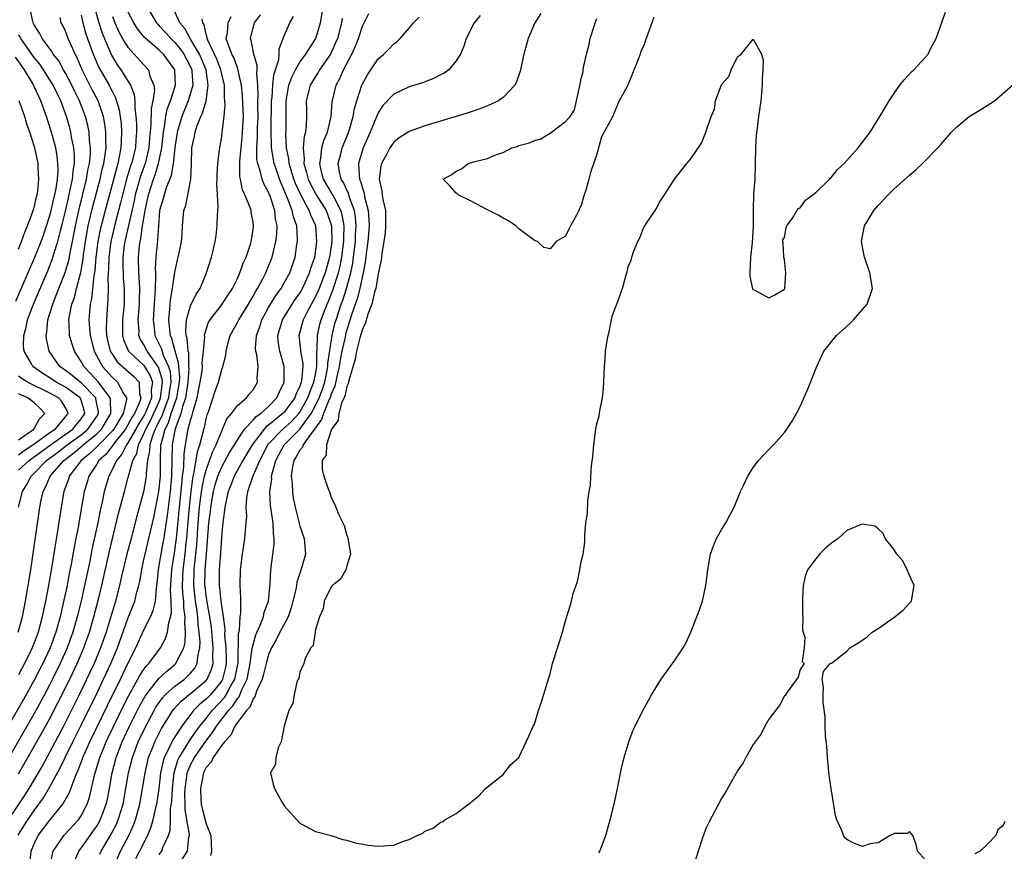
# Model space of a CAD drawing. Units: inches. Extents: x 2616000 to 2619000, y 1497000 to 1500000.
# Drawn here: x 2616497 to 2616623, y 1497495 to 1497601 of the extents above; entities that cross this region are included whole.
import ezdxf

# ---------------------------------------------------------------- set-up
doc = ezdxf.new("R2010")
doc.units = ezdxf.units.IN
doc.header["$MEASUREMENT"] = 0
doc.layers.add('LD26161497_2ft', color=148, linetype='Continuous')

msp = doc.modelspace()

# ---------------------------------------------------------------- linework, layer by layer
at = {"layer": 'LD26161497_2ft'}
for points, elevation in [([(2616506.73, 1497603), (2616507.27, 1497601), (2616507.69, 1497599.69), (2616508.88, 1497596.88), (2616509, 1497596.65), (2616509.63, 1497595.63), (2616510.08, 1497595), (2616511.33, 1497593), (2616511.81, 1497591.81), (2616511.89, 1497591), (2616511.87, 1497590.13), (2616512.02, 1497589), (2616512.08, 1497588.08), (2616512.07, 1497587), (2616511.99, 1497586.01), (2616511.94, 1497585), (2616511.44, 1497583), (2616511.32, 1497582.68), (2616510.82, 1497581), (2616510.29, 1497579), (2616510.05, 1497577.95), (2616509.36, 1497575.36), (2616508.81, 1497573), (2616508.54, 1497571), (2616508.5, 1497569.5), (2616508.4, 1497568.4), (2616508.45, 1497567), (2616508.44, 1497565.56), (2616508.38, 1497565), (2616508.23, 1497563), (2616508.22, 1497561.78), (2616508.26, 1497561), (2616508.39, 1497560.39), (2616508.74, 1497559), (2616509, 1497558.56), (2616509.63, 1497557.63), (2616511.74, 1497555.74), (2616512.41, 1497555), (2616512.48, 1497553.52), (2616512.65, 1497553), (2616512.52, 1497552.52), (2616511.84, 1497551), (2616511.51, 1497550.49), (2616511, 1497549.54), (2616510.66, 1497549), (2616509.4, 1497547.4), (2616509.1, 1497547), (2616509.06, 1497546.94), (2616508.2, 1497545.8), (2616507.28, 1497545), (2616507, 1497544.53), (2616505.99, 1497543), (2616505.77, 1497542.23), (2616505.4, 1497541), (2616504.74, 1497537.26), (2616504.65, 1497536.65), (2616504.34, 1497535), (2616504.11, 1497533.89), (2616503.74, 1497531.74), (2616503.48, 1497530.52), (2616503.2, 1497529), (2616502.72, 1497526.72), (2616502.32, 1497525), (2616501.76, 1497523), (2616501.03, 1497521), (2616500.1, 1497519), (2616499.73, 1497518.27), (2616499, 1497516.87), (2616497.61, 1497514.39), (2616492.18, 1497505)], 7894), ([(2616513.47, 1497603), (2616514.66, 1497601), (2616514.81, 1497600.81), (2616515, 1497600.63), (2616515.78, 1497599.78), (2616516.47, 1497599), (2616517, 1497598.5), (2616517.68, 1497597.68), (2616518.15, 1497597), (2616519, 1497595.37), (2616519.16, 1497595), (2616519.18, 1497594.82), (2616519.28, 1497593), (2616519, 1497592.01), (2616518.68, 1497591), (2616517.87, 1497589), (2616517.3, 1497587), (2616516.98, 1497584.98), (2616516.77, 1497583), (2616516.52, 1497581.48), (2616515.89, 1497579.89), (2616515.61, 1497579), (2616515.5, 1497578.5), (2616515.05, 1497577), (2616514.89, 1497575), (2616514.79, 1497573.21), (2616514.73, 1497572.73), (2616514.58, 1497571), (2616514.49, 1497569.51), (2616514.5, 1497569), (2616514.53, 1497568.53), (2616514.48, 1497567), (2616514.38, 1497565.62), (2616514.36, 1497565), (2616514.22, 1497563), (2616514.41, 1497561.59), (2616514.45, 1497561), (2616515.29, 1497559.29), (2616515.52, 1497558.48), (2616516.19, 1497557), (2616516.38, 1497556.38), (2616516.48, 1497555), (2616516.28, 1497553.72), (2616516.2, 1497553), (2616515.66, 1497551.66), (2616515.33, 1497550.67), (2616515, 1497550.06), (2616514.66, 1497549.34), (2616514.48, 1497549), (2616514.13, 1497548.13), (2616513.8, 1497547), (2616513.77, 1497546.23), (2616513.5, 1497545), (2616513.34, 1497543.34), (2616513.34, 1497543), (2616513.3, 1497542.7), (2616513, 1497540.97), (2616512.14, 1497537.86), (2616511.3, 1497534.7), (2616510.86, 1497533), (2616510.19, 1497530.19), (2616509.93, 1497529), (2616509.4, 1497527), (2616509, 1497525.7), (2616508.72, 1497524.72), (2616508.19, 1497523), (2616507.49, 1497521), (2616506.66, 1497519), (2616506.13, 1497517.87), (2616504.74, 1497515), (2616502.75, 1497511), (2616501, 1497507.71), (2616500.04, 1497505.96), (2616499, 1497504.16), (2616498.32, 1497503), (2616497.81, 1497502.19), (2616495.68, 1497499)], 7888), ([(2616497.01, 1497539), (2616497.48, 1497541), (2616498.07, 1497541.93), (2616498.6, 1497543), (2616499, 1497543.37), (2616500.58, 1497545), (2616501.97, 1497546.03), (2616503.22, 1497547), (2616505, 1497548.27), (2616505.88, 1497549), (2616507, 1497550.64), (2616507.22, 1497551), (2616507.21, 1497551.21), (2616506.9, 1497552.9), (2616506.87, 1497553), (2616505, 1497554.91), (2616504.88, 1497555), (2616503.86, 1497555.86), (2616503, 1497556.51), (2616502.28, 1497557), (2616501.75, 1497557.75), (2616500.92, 1497559), (2616500.56, 1497560.56), (2616500.52, 1497561), (2616500.6, 1497561.4), (2616500.73, 1497563), (2616501.37, 1497565), (2616501.59, 1497565.59), (2616502.16, 1497567), (2616502.95, 1497569.05), (2616503.41, 1497570.59), (2616503.58, 1497571.58), (2616503.9, 1497573), (2616504.09, 1497573.91), (2616504.28, 1497575), (2616504.7, 1497577), (2616505.69, 1497581), (2616505.87, 1497582.13), (2616506.07, 1497583), (2616506.2, 1497584.2), (2616506.21, 1497585), (2616506.08, 1497585.92), (2616506.02, 1497587), (2616505.85, 1497587.85), (2616505.55, 1497589), (2616504.81, 1497591), (2616504.2, 1497592.2), (2616503.83, 1497593), (2616503, 1497594.55), (2616502.73, 1497595), (2616502.13, 1497596.13), (2616501.43, 1497597), (2616501.28, 1497597.28), (2616500.03, 1497599), (2616499.69, 1497599.69), (2616499, 1497600.76), (2616498.88, 1497601), (2616498.83, 1497601.17), (2616498.44, 1497603)], 7900), ([(2616509.17, 1497493), (2616510.04, 1497495), (2616511.1, 1497497), (2616511.7, 1497498.3), (2616511.95, 1497499), (2616512.5, 1497501), (2616512.87, 1497503), (2616513.18, 1497505), (2616513.64, 1497507), (2616514.08, 1497508.08), (2616514.43, 1497509), (2616515.3, 1497510.7), (2616516.74, 1497513), (2616516.85, 1497513.15), (2616517.8, 1497514.2), (2616519, 1497515.16), (2616521, 1497516.85), (2616521.13, 1497517), (2616521.7, 1497518.3), (2616521.88, 1497519), (2616521.85, 1497519.85), (2616521.91, 1497521), (2616521.67, 1497523.67), (2616521.48, 1497525), (2616521.13, 1497526.87), (2616521, 1497527.75), (2616520.86, 1497528.86), (2616520.85, 1497529), (2616520.88, 1497531), (2616521.06, 1497533), (2616521.35, 1497537), (2616521.54, 1497538.46), (2616521.59, 1497539), (2616521.93, 1497541), (2616522.14, 1497541.86), (2616522.5, 1497543), (2616523, 1497544.17), (2616523.99, 1497546.01), (2616524.62, 1497547), (2616525, 1497547.65), (2616525.89, 1497549), (2616527, 1497550.15), (2616527.39, 1497550.61), (2616527.99, 1497551), (2616529, 1497551.91), (2616530.06, 1497553), (2616530.33, 1497553.67), (2616531, 1497555), (2616530.98, 1497557), (2616530.41, 1497559), (2616530.22, 1497560.22), (2616530.17, 1497561), (2616530.76, 1497563), (2616532.02, 1497565), (2616532.41, 1497565.59), (2616533, 1497566.42), (2616533.32, 1497567), (2616534.23, 1497569), (2616534.4, 1497569.6), (2616534.9, 1497571), (2616535, 1497571.59), (2616535.18, 1497573), (2616535.04, 1497575), (2616534.4, 1497576.4), (2616534.2, 1497577), (2616533.06, 1497579.06), (2616532.44, 1497580.44), (2616532.22, 1497581), (2616531.86, 1497582.14), (2616531.61, 1497583), (2616531.58, 1497583.58), (2616531.29, 1497585), (2616531.21, 1497586.79), (2616531.24, 1497587.24), (2616531.22, 1497589), (2616531.24, 1497591), (2616531.59, 1497593), (2616531.95, 1497594.05), (2616532.43, 1497595), (2616533, 1497595.98), (2616533.75, 1497597), (2616535.02, 1497598.98), (2616535.65, 1497601), (2616535.97, 1497603)], 7876), ([(2616509, 1497601.79), (2616509.31, 1497601), (2616509.83, 1497599.83), (2616510.31, 1497599), (2616510.54, 1497598.54), (2616511, 1497597.88), (2616513, 1497595.65), (2616513.61, 1497595), (2616513.81, 1497594.19), (2616514.31, 1497593), (2616514.38, 1497592.38), (2616514.18, 1497591), (2616513.97, 1497590.03), (2616513.94, 1497587.94), (2616513.76, 1497586.24), (2616513.68, 1497585), (2616513.19, 1497583), (2616512.61, 1497581.39), (2616511.93, 1497579), (2616511.78, 1497578.22), (2616511.05, 1497575.05), (2616510.6, 1497573), (2616510.53, 1497572.53), (2616510.34, 1497571), (2616510.32, 1497570.32), (2616510.37, 1497568.37), (2616510.5, 1497567), (2616510.51, 1497565), (2616510.31, 1497563), (2616510.3, 1497561), (2616510.44, 1497560.44), (2616511.06, 1497559), (2616513, 1497557.17), (2616513.13, 1497557), (2616513.84, 1497555.84), (2616514.12, 1497555), (2616513.97, 1497554.03), (2616513.99, 1497553), (2616513.32, 1497551.32), (2616513.12, 1497550.88), (2616513, 1497550.66), (2616512.36, 1497549.64), (2616512.01, 1497549), (2616511, 1497547.27), (2616510.79, 1497547), (2616510.21, 1497545.79), (2616509.52, 1497545), (2616509, 1497543.87), (2616508.53, 1497543), (2616507.96, 1497541), (2616507.7, 1497539.7), (2616507.43, 1497538.57), (2616507.12, 1497537), (2616506.39, 1497533.61), (2616506.1, 1497532.1), (2616505.44, 1497529), (2616505, 1497527), (2616504.5, 1497525), (2616503.93, 1497523), (2616503.21, 1497521), (2616502.32, 1497519), (2616501.34, 1497517), (2616501, 1497516.33), (2616499.85, 1497514.15), (2616499, 1497512.62), (2616494.62, 1497505)], 7892), ([(2616496.95, 1497497.05), (2616497.72, 1497498.28), (2616498.18, 1497499), (2616499, 1497500.19), (2616499.61, 1497501), (2616500.19, 1497501.81), (2616501, 1497503.21), (2616502.34, 1497505.66), (2616502.97, 1497507), (2616503.95, 1497509), (2616505, 1497511.11), (2616507, 1497515.19), (2616507.88, 1497517), (2616508.81, 1497519), (2616509.64, 1497521), (2616511, 1497524.77), (2616511.88, 1497527), (2616512.14, 1497528.14), (2616512.38, 1497529), (2616512.5, 1497529.5), (2616512.75, 1497531), (2616513, 1497532.1), (2616513.18, 1497533), (2616513.67, 1497535), (2616514.3, 1497537.7), (2616514.96, 1497541.04), (2616515.15, 1497543), (2616515.16, 1497545), (2616515.22, 1497547), (2616515.27, 1497547.27), (2616515.74, 1497549), (2616516.18, 1497549.82), (2616516.54, 1497551), (2616517.25, 1497553), (2616517.58, 1497555), (2616517.62, 1497555.62), (2616517.49, 1497557), (2616517.48, 1497557.48), (2616517.02, 1497559), (2616516.61, 1497560.61), (2616516.43, 1497561), (2616516.34, 1497561.66), (2616516.21, 1497563), (2616516.36, 1497564.36), (2616516.45, 1497565.55), (2616516.71, 1497567), (2616517, 1497569.11), (2616517.33, 1497570.67), (2616517.55, 1497571.55), (2616517.83, 1497573), (2616517.93, 1497573.93), (2616517.99, 1497575), (2616518.15, 1497577), (2616518.38, 1497577.62), (2616519.02, 1497581), (2616519.11, 1497582.89), (2616519.18, 1497585), (2616519.52, 1497586.48), (2616519.6, 1497587), (2616519.87, 1497587.87), (2616520.32, 1497589), (2616520.55, 1497589.45), (2616520.99, 1497591), (2616521.28, 1497593), (2616520.99, 1497595), (2616520.13, 1497597), (2616519, 1497598.92), (2616518.94, 1497599), (2616518.27, 1497600.27), (2616517.65, 1497601), (2616517, 1497602.39)], 7886), ([(2616496.96, 1497523), (2616497.5, 1497525), (2616497.9, 1497527), (2616498.24, 1497529), (2616498.55, 1497531), (2616499.72, 1497539), (2616499.9, 1497539.9), (2616500.13, 1497541), (2616500.44, 1497541.56), (2616501.04, 1497543), (2616502.78, 1497545), (2616504.05, 1497545.95), (2616505.14, 1497546.86), (2616505.28, 1497547), (2616507, 1497548.4), (2616507.59, 1497549), (2616508.8, 1497551), (2616508.78, 1497552.78), (2616508.74, 1497553), (2616507.81, 1497554.19), (2616507.22, 1497555), (2616506.16, 1497556.16), (2616505.33, 1497557), (2616505, 1497557.65), (2616504.15, 1497559), (2616503.86, 1497559.86), (2616503.53, 1497561), (2616503.48, 1497562.52), (2616503.43, 1497563), (2616503.5, 1497563.5), (2616503.83, 1497565), (2616504.15, 1497565.85), (2616504.42, 1497567), (2616504.95, 1497569.05), (2616505.25, 1497570.75), (2616505.32, 1497571.32), (2616505.57, 1497573), (2616505.77, 1497574.23), (2616505.92, 1497575), (2616506.5, 1497577.5), (2616507.43, 1497581), (2616507.71, 1497582.29), (2616507.89, 1497583), (2616508.09, 1497584.09), (2616508.19, 1497585), (2616508.15, 1497585.85), (2616508.17, 1497587), (2616508.04, 1497588.04), (2616507.85, 1497589), (2616507.25, 1497590.75), (2616507.17, 1497591), (2616506.43, 1497592.43), (2616505.13, 1497595), (2616504.5, 1497596.5), (2616504.22, 1497597), (2616503.58, 1497598.42), (2616503.34, 1497599), (2616503, 1497599.92), (2616502.65, 1497600.65), (2616502.47, 1497601), (2616502.3, 1497601.7)], 7898), ([(2616497, 1497504.91), (2616499.94, 1497510.06), (2616501, 1497511.99), (2616502.03, 1497513.97), (2616503.54, 1497517), (2616504.5, 1497519), (2616505.36, 1497521), (2616506.07, 1497523), (2616506.65, 1497525), (2616507.23, 1497527.23), (2616507.65, 1497529), (2616508.62, 1497533.38), (2616509.79, 1497538.21), (2616510.39, 1497540.39), (2616510.54, 1497541), (2616511, 1497542.67), (2616511.09, 1497543.09), (2616511.62, 1497545), (2616512.11, 1497545.89), (2616512.34, 1497547), (2616513, 1497548.3), (2616513.28, 1497549), (2616513.89, 1497550.11), (2616515, 1497552.54), (2616515.18, 1497553), (2616515.36, 1497554.64), (2616515.42, 1497555), (2616515.39, 1497555.39), (2616514.92, 1497556.92), (2616513.44, 1497559), (2616513, 1497559.89), (2616512.57, 1497560.57), (2616512.4, 1497561), (2616512.41, 1497561.59), (2616512.3, 1497563), (2616512.48, 1497565), (2616512.48, 1497565.52), (2616512.51, 1497567), (2616512.43, 1497568.43), (2616512.38, 1497569), (2616512.35, 1497571), (2616512.48, 1497572.48), (2616512.55, 1497573), (2616512.64, 1497573.36), (2616512.86, 1497575), (2616513.18, 1497577), (2616513.62, 1497579), (2616514.26, 1497581), (2616514.46, 1497581.54), (2616514.91, 1497583), (2616515.33, 1497585), (2616515.54, 1497587), (2616515.69, 1497587.69), (2616515.85, 1497589), (2616516.03, 1497589.97), (2616516.42, 1497591), (2616517.06, 1497593), (2616516.99, 1497595), (2616515.54, 1497597), (2616515, 1497597.51), (2616513.13, 1497599.13), (2616512.22, 1497600.22), (2616511.74, 1497601), (2616511, 1497602.43)], 7890), ([(2616505, 1497601.97), (2616505.21, 1497601), (2616505.61, 1497599.61), (2616506.54, 1497597), (2616507.27, 1497595.27), (2616508.58, 1497593), (2616508.73, 1497592.73), (2616509, 1497592.16), (2616509.41, 1497591.41), (2616509.87, 1497589.87), (2616510.11, 1497588.11), (2616510.18, 1497587), (2616510.11, 1497585.89), (2616510.09, 1497585), (2616509.89, 1497583.89), (2616509.68, 1497583), (2616508.07, 1497577), (2616507.56, 1497575), (2616507.46, 1497574.54), (2616507.16, 1497573), (2616506.89, 1497571), (2616506.74, 1497569.26), (2616506.61, 1497568.61), (2616506.34, 1497565.66), (2616506.18, 1497565), (2616506.07, 1497564.07), (2616505.99, 1497563), (2616506.06, 1497561.94), (2616506.14, 1497561), (2616506.66, 1497559), (2616507.72, 1497557), (2616509, 1497555.59), (2616509.67, 1497555), (2616510.43, 1497553.57), (2616510.81, 1497553), (2616510.81, 1497552.81), (2616510.38, 1497551), (2616509.18, 1497549), (2616509, 1497548.77), (2616507.25, 1497547), (2616507.14, 1497546.86), (2616507, 1497546.73), (2616506.13, 1497545.87), (2616505, 1497545), (2616503.49, 1497543), (2616503.38, 1497542.62), (2616502.78, 1497541), (2616502.43, 1497539), (2616501.97, 1497535.97), (2616501.21, 1497531.21), (2616500.79, 1497528.79), (2616500.45, 1497527), (2616500.18, 1497525.82), (2616500.03, 1497525), (2616499.49, 1497523), (2616499, 1497521.66), (2616498.74, 1497521), (2616497.77, 1497519), (2616497, 1497517.57)], 7896), ([(2616498.39, 1497493), (2616498.61, 1497495), (2616499, 1497495.95), (2616499.52, 1497497), (2616501, 1497498.98), (2616502.65, 1497501), (2616503.51, 1497502.49), (2616504.05, 1497504.05), (2616504.46, 1497505), (2616504.63, 1497505.37), (2616505.18, 1497506.82), (2616505.23, 1497507), (2616506.11, 1497509), (2616508.36, 1497513.64), (2616510.03, 1497517), (2616511, 1497519.01), (2616512, 1497521), (2616513, 1497523.24), (2616513.89, 1497525), (2616514.22, 1497525.78), (2616514.5, 1497527), (2616514.63, 1497528.63), (2616514.74, 1497529.26), (2616514.89, 1497531), (2616515, 1497531.53), (2616515.24, 1497533), (2616515.52, 1497534.48), (2616515.61, 1497535), (2616515.7, 1497535.7), (2616516.06, 1497537.94), (2616516.34, 1497540.34), (2616516.44, 1497541), (2616516.62, 1497543), (2616516.69, 1497547), (2616517.07, 1497549.07), (2616517.81, 1497551), (2616518.07, 1497552.07), (2616518.41, 1497553), (2616518.71, 1497555), (2616518.82, 1497556.82), (2616518.8, 1497557), (2616518.77, 1497558.77), (2616518.7, 1497559), (2616518.59, 1497560.59), (2616518.46, 1497561), (2616518.4, 1497561.6), (2616518.49, 1497563), (2616519, 1497564.76), (2616519.72, 1497566.28), (2616520.22, 1497567), (2616521.06, 1497569), (2616521.69, 1497571), (2616521.88, 1497571.88), (2616522.16, 1497573), (2616522.27, 1497573.73), (2616522.43, 1497575), (2616522.44, 1497576.44), (2616522.53, 1497577.47), (2616522.44, 1497579), (2616522.38, 1497580.38), (2616522.41, 1497581), (2616522.41, 1497581.59), (2616522.49, 1497583), (2616522.73, 1497584.73), (2616522.74, 1497585), (2616523, 1497586.45), (2616523.07, 1497587), (2616523.31, 1497589), (2616523.44, 1497590.56), (2616523.41, 1497591), (2616523.37, 1497591.37), (2616523.33, 1497593), (2616523, 1497594.41), (2616522.88, 1497595), (2616522.36, 1497596.36), (2616521.2, 1497598.8), (2616521.12, 1497599), (2616521.13, 1497599.13), (2616521, 1497599.55), (2616520.75, 1497600.75), (2616520.59, 1497601), (2616520.47, 1497601.53)], 7884), ([(2616500.99, 1497493), (2616501.41, 1497495), (2616502.36, 1497496.36), (2616502.79, 1497497), (2616504.65, 1497499), (2616505, 1497499.51), (2616505.76, 1497501), (2616506.08, 1497501.92), (2616506.34, 1497503), (2616506.72, 1497504.72), (2616507.38, 1497507), (2616508.2, 1497509), (2616508.45, 1497509.55), (2616510.42, 1497513.58), (2616511.09, 1497514.91), (2616512.27, 1497517), (2616512.52, 1497517.48), (2616513, 1497518.22), (2616513.32, 1497518.68), (2616513.65, 1497519), (2616515.16, 1497521), (2616515.81, 1497522.19), (2616516.06, 1497523), (2616516.22, 1497524.22), (2616516.46, 1497525), (2616516.55, 1497525.45), (2616516.53, 1497527), (2616516.45, 1497528.45), (2616516.59, 1497531), (2616517, 1497533.47), (2616517.2, 1497535), (2616517.59, 1497539), (2616517.9, 1497541.9), (2616517.99, 1497543), (2616518.13, 1497544.13), (2616518.17, 1497545.83), (2616518.34, 1497547), (2616518.7, 1497549), (2616519, 1497550.17), (2616519.2, 1497550.8), (2616519.32, 1497551.32), (2616519.83, 1497553), (2616520.04, 1497553.96), (2616520.24, 1497555), (2616520.47, 1497556.47), (2616520.52, 1497557), (2616520.51, 1497557.49), (2616520.68, 1497559), (2616520.82, 1497560.82), (2616520.8, 1497561), (2616520.82, 1497561.18), (2616521.32, 1497562.68), (2616521.51, 1497563), (2616523.07, 1497565), (2616523.82, 1497566.18), (2616524.37, 1497567), (2616525, 1497568.28), (2616525.33, 1497569), (2616525.74, 1497570.26), (2616526.1, 1497571), (2616526.67, 1497572.67), (2616526.76, 1497573), (2616527, 1497574.49), (2616527.06, 1497575), (2616527, 1497575.5), (2616526.77, 1497576.77), (2616526.75, 1497577), (2616526.64, 1497577.36), (2616525.96, 1497579), (2616525.64, 1497579.64), (2616525.41, 1497581), (2616525.33, 1497581.33), (2616525.3, 1497583.3), (2616525.47, 1497585), (2616525.62, 1497586.38), (2616525.67, 1497587), (2616525.77, 1497589), (2616525.75, 1497589.75), (2616525.66, 1497591.66), (2616525.51, 1497593), (2616525.07, 1497595.07), (2616525, 1497595.23), (2616524.54, 1497596.54), (2616524.3, 1497597), (2616523.84, 1497598.16), (2616523.58, 1497599), (2616523.73, 1497599.73), (2616523.8, 1497601), (2616524.19, 1497601.81)], 7882), ([(2616504.19, 1497493.81), (2616504.71, 1497495), (2616505, 1497495.37), (2616506.14, 1497497), (2616506.51, 1497497.49), (2616507, 1497498.2), (2616507.3, 1497498.7), (2616507.46, 1497499), (2616507.72, 1497499.72), (2616508.22, 1497501), (2616508.36, 1497501.64), (2616508.63, 1497503), (2616508.96, 1497505), (2616509.48, 1497507), (2616510.25, 1497509), (2616511.2, 1497511), (2616512.47, 1497513.53), (2616513.18, 1497514.82), (2616513.31, 1497515), (2616514.49, 1497516.49), (2616514.93, 1497517.07), (2616515.95, 1497518.05), (2616517, 1497518.88), (2616517.12, 1497519), (2616517.21, 1497519.21), (2616518.14, 1497521), (2616518.31, 1497521.69), (2616518.36, 1497523), (2616518.26, 1497524.26), (2616518.32, 1497525), (2616518.14, 1497526.14), (2616518.13, 1497527), (2616518.02, 1497528.02), (2616517.98, 1497529), (2616518.06, 1497531), (2616518.31, 1497533), (2616518.45, 1497534.45), (2616518.52, 1497535), (2616518.64, 1497536.64), (2616518.86, 1497539), (2616519.08, 1497541), (2616519.29, 1497542.71), (2616519.35, 1497543), (2616519.48, 1497543.48), (2616519.89, 1497546.11), (2616520.2, 1497547), (2616520.61, 1497548.61), (2616520.7, 1497549), (2616520.77, 1497549.23), (2616521, 1497550.31), (2616521.15, 1497550.85), (2616521.33, 1497551.33), (2616522.16, 1497553.84), (2616522.57, 1497555), (2616523, 1497556.63), (2616523.15, 1497557), (2616523.52, 1497558.48), (2616523.57, 1497559), (2616523.75, 1497559.75), (2616524.08, 1497561), (2616525, 1497562.63), (2616525.17, 1497563), (2616526.41, 1497565), (2616527, 1497566.02), (2616527.34, 1497566.66), (2616527.57, 1497567), (2616528.24, 1497568.24), (2616528.63, 1497569), (2616529, 1497569.87), (2616529.45, 1497571), (2616529.56, 1497571.56), (2616529.92, 1497573), (2616530.03, 1497573.97), (2616530.07, 1497575), (2616529.89, 1497575.89), (2616529.78, 1497577), (2616529.2, 1497578.8), (2616529, 1497579.31), (2616528.39, 1497580.39), (2616528.17, 1497581), (2616527.93, 1497582.07), (2616527.6, 1497583), (2616527.5, 1497583.5), (2616527.48, 1497585), (2616527.58, 1497586.42), (2616527.57, 1497587), (2616527.58, 1497587.58), (2616527.64, 1497589), (2616527.62, 1497590.38), (2616527.63, 1497591), (2616527.67, 1497591.67), (2616527.6, 1497593), (2616527.47, 1497594.53), (2616527.52, 1497595), (2616527.54, 1497595.54), (2616527.12, 1497597), (2616526.75, 1497598.75), (2616526.66, 1497599), (2616527, 1497600.35), (2616527.19, 1497601), (2616527.96, 1497602.04)], 7880), ([(2616507.38, 1497494.62), (2616507.55, 1497495), (2616508.85, 1497497.15), (2616509.53, 1497498.47), (2616509.76, 1497499), (2616510.08, 1497500.08), (2616510.38, 1497501), (2616510.74, 1497503), (2616511.06, 1497505), (2616511.56, 1497507), (2616512.32, 1497509), (2616513.18, 1497510.82), (2616514.34, 1497513), (2616514.58, 1497513.42), (2616515.4, 1497514.6), (2616515.77, 1497515), (2616517, 1497516.11), (2616518.21, 1497517), (2616519, 1497517.76), (2616519.57, 1497518.43), (2616519.85, 1497519), (2616519.92, 1497519.92), (2616520.19, 1497521), (2616520.22, 1497521.78), (2616520.12, 1497523), (2616519.98, 1497523.98), (2616519.92, 1497525), (2616519.75, 1497526.25), (2616519.62, 1497527), (2616519.41, 1497529), (2616519.47, 1497531), (2616519.51, 1497531.51), (2616519.68, 1497533), (2616519.8, 1497534.2), (2616519.97, 1497537), (2616520.15, 1497539), (2616520.34, 1497540.34), (2616520.48, 1497541.52), (2616520.79, 1497543), (2616521, 1497543.77), (2616521.45, 1497545), (2616521.85, 1497546.15), (2616522.29, 1497547), (2616523, 1497548.79), (2616523.11, 1497549), (2616523.66, 1497550.34), (2616524.24, 1497551), (2616525, 1497552.03), (2616526.15, 1497553), (2616526.52, 1497553.48), (2616527, 1497554.04), (2616527.35, 1497554.65), (2616527.57, 1497555), (2616527.55, 1497555.55), (2616527.66, 1497557), (2616527.47, 1497558.53), (2616527.35, 1497559), (2616527.32, 1497559.32), (2616527.43, 1497561), (2616527.85, 1497562.15), (2616528.11, 1497563), (2616529, 1497564.58), (2616529.91, 1497566.09), (2616530.59, 1497567), (2616531, 1497567.71), (2616531.69, 1497569), (2616532.37, 1497571), (2616532.61, 1497572.61), (2616532.68, 1497573), (2616532.7, 1497573.3), (2616532.59, 1497575), (2616532.16, 1497576.16), (2616532.02, 1497577), (2616531.43, 1497578.57), (2616531.16, 1497579.16), (2616531, 1497579.58), (2616530.55, 1497580.55), (2616530.39, 1497581), (2616530.08, 1497581.92), (2616529.69, 1497583), (2616529.35, 1497585), (2616529.3, 1497587.3), (2616529.38, 1497591), (2616529.44, 1497591.44), (2616529.54, 1497593), (2616529.67, 1497594.33), (2616530.31, 1497596.31), (2616530.34, 1497597), (2616530.33, 1497597.67), (2616531, 1497599.35), (2616531.72, 1497601), (2616532.18, 1497601.82)], 7878), ([(2616538.4, 1497601.6), (2616538.32, 1497601), (2616537.79, 1497599), (2616537.57, 1497598.43), (2616536.9, 1497597), (2616535.52, 1497595), (2616535.34, 1497594.66), (2616535, 1497594.15), (2616534.29, 1497593), (2616533.81, 1497591), (2616533.84, 1497589.84), (2616533.84, 1497589), (2616533.81, 1497587.81), (2616533.7, 1497587), (2616533.54, 1497586.46), (2616533.42, 1497585), (2616533.53, 1497583.53), (2616533.49, 1497583), (2616533.84, 1497581.84), (2616534.04, 1497581), (2616534.34, 1497580.34), (2616535.07, 1497579), (2616536.34, 1497577), (2616536.53, 1497576.53), (2616537.03, 1497575), (2616537.08, 1497573), (2616537, 1497572.41), (2616536.78, 1497571), (2616536.21, 1497569), (2616535.45, 1497567), (2616535.32, 1497566.68), (2616535, 1497565.98), (2616533.83, 1497563.83), (2616533.41, 1497563), (2616532.85, 1497561), (2616533, 1497559.88), (2616533.09, 1497559.09), (2616533.09, 1497559), (2616533.37, 1497557.37), (2616533.37, 1497557), (2616533.22, 1497555.22), (2616533.17, 1497555), (2616533, 1497554.51), (2616532.5, 1497553.5), (2616532.34, 1497553), (2616531, 1497551.19), (2616530.81, 1497551), (2616529, 1497549.52), (2616528.69, 1497549.31), (2616528.42, 1497549), (2616526.88, 1497547), (2616525.7, 1497545), (2616524.57, 1497543), (2616524.15, 1497541.85), (2616523.81, 1497541), (2616523.46, 1497539.46), (2616523.39, 1497539), (2616523.37, 1497538.63), (2616523.12, 1497537), (2616523, 1497535.75), (2616522.84, 1497533.16), (2616522.68, 1497531), (2616522.66, 1497529), (2616522.7, 1497528.7), (2616522.88, 1497527), (2616523, 1497526.12), (2616523.18, 1497525), (2616523.39, 1497523.39), (2616523.37, 1497522.63), (2616523.52, 1497521), (2616523.57, 1497519.57), (2616523.56, 1497519), (2616523.47, 1497518.53), (2616523.11, 1497517), (2616523, 1497516.8), (2616521.55, 1497515), (2616521, 1497514.43), (2616520.2, 1497513.8), (2616519.4, 1497513), (2616519, 1497512.49), (2616517.89, 1497511), (2616516.74, 1497509.26), (2616516.6, 1497509), (2616516.29, 1497508.29), (2616515.63, 1497507), (2616515.48, 1497506.52), (2616515.18, 1497505), (2616514.96, 1497503), (2616514.64, 1497501), (2616514.52, 1497500.52), (2616514.19, 1497499), (2616513.94, 1497498.06), (2616513.49, 1497497), (2616512.49, 1497495), (2616511.97, 1497494.03)], 7874), ([(2616515, 1497494.58), (2616515.31, 1497495), (2616515.47, 1497495.47), (2616516.17, 1497497), (2616516.38, 1497497.62), (2616516.45, 1497499), (2616516.46, 1497500.46), (2616516.61, 1497501.39), (2616516.68, 1497503), (2616516.92, 1497505), (2616517.37, 1497506.63), (2616517.54, 1497507), (2616518.48, 1497508.48), (2616518.79, 1497509), (2616519.69, 1497510.31), (2616520.2, 1497511), (2616521, 1497511.99), (2616521.79, 1497513), (2616523.35, 1497514.65), (2616523.58, 1497515), (2616524.22, 1497516.22), (2616524.67, 1497517), (2616525.08, 1497519.08), (2616525.15, 1497522.85), (2616525.25, 1497523.26), (2616525.36, 1497525), (2616525.44, 1497525.44), (2616525.43, 1497527), (2616525.45, 1497527.45), (2616525.37, 1497529), (2616525.41, 1497531), (2616525.64, 1497533), (2616525.97, 1497535), (2616526.04, 1497536.04), (2616526.14, 1497537), (2616526.2, 1497537.8), (2616526.14, 1497539), (2616526.21, 1497540.21), (2616526.34, 1497541), (2616527.01, 1497543.01), (2616527.85, 1497545), (2616528.88, 1497547), (2616529, 1497547.14), (2616530.8, 1497549), (2616531.96, 1497550.04), (2616532.86, 1497551), (2616533, 1497551.19), (2616534.01, 1497553), (2616534.25, 1497553.75), (2616534.8, 1497555), (2616535, 1497556.01), (2616535.17, 1497557), (2616535.15, 1497558.85), (2616535.21, 1497559.21), (2616535.23, 1497561), (2616535.55, 1497562.45), (2616535.7, 1497563), (2616536.13, 1497564.13), (2616536.48, 1497565), (2616536.64, 1497565.36), (2616537.21, 1497566.79), (2616537.92, 1497569), (2616538.14, 1497569.86), (2616538.36, 1497571), (2616538.62, 1497573), (2616538.61, 1497573.39), (2616538.65, 1497575), (2616538.42, 1497576.42), (2616538.24, 1497577), (2616537.37, 1497578.63), (2616537.13, 1497579.13), (2616536.03, 1497581), (2616535.67, 1497582.33), (2616535.53, 1497583), (2616535.66, 1497583.66), (2616535.81, 1497585), (2616536.07, 1497585.93), (2616536.52, 1497587), (2616536.99, 1497588.99), (2616537.13, 1497590.87), (2616537.62, 1497593), (2616538.11, 1497593.89), (2616538.58, 1497595), (2616539.64, 1497597), (2616540.07, 1497597.93), (2616540.49, 1497599), (2616541, 1497600.56), (2616541.82, 1497602.18)], 7872), ([(2616517.9, 1497493.9), (2616518.6, 1497495), (2616518.8, 1497496.8), (2616518.86, 1497497), (2616518.86, 1497497.14), (2616518.55, 1497499), (2616518.31, 1497500.31), (2616518.31, 1497501), (2616518.27, 1497502.27), (2616518.3, 1497503), (2616518.53, 1497504.53), (2616518.59, 1497505), (2616518.68, 1497505.32), (2616519, 1497506.05), (2616519.49, 1497507), (2616520.95, 1497509.05), (2616521.83, 1497510.17), (2616522.33, 1497511), (2616523.87, 1497513), (2616524.41, 1497513.59), (2616525, 1497514.51), (2616525.24, 1497514.76), (2616525.54, 1497515.54), (2616526.24, 1497517), (2616526.64, 1497519), (2616526.91, 1497520.91), (2616526.92, 1497521.08), (2616527.34, 1497522.66), (2616527.93, 1497523.93), (2616528.33, 1497525), (2616528.44, 1497525.56), (2616528.98, 1497527), (2616529.21, 1497529.21), (2616529.26, 1497531), (2616529.71, 1497534.29), (2616529.72, 1497535), (2616529.61, 1497535.61), (2616529.56, 1497537), (2616529.33, 1497538.67), (2616529.24, 1497539.24), (2616529.16, 1497541), (2616529.39, 1497542.61), (2616529.38, 1497543), (2616529.47, 1497543.47), (2616529.9, 1497545), (2616530.28, 1497545.72), (2616530.99, 1497547), (2616533, 1497549), (2616534.44, 1497551), (2616535, 1497552.03), (2616535.47, 1497553), (2616535.88, 1497554.12), (2616536.17, 1497555), (2616536.5, 1497556.5), (2616536.58, 1497557), (2616536.58, 1497557.42), (2616537.12, 1497561), (2616537.48, 1497562.52), (2616537.62, 1497563), (2616538.29, 1497565), (2616538.48, 1497565.52), (2616538.98, 1497567), (2616539.52, 1497569), (2616539.77, 1497570.23), (2616539.87, 1497571), (2616540.1, 1497573), (2616540.13, 1497573.87), (2616540.2, 1497575), (2616540.13, 1497576.13), (2616539.98, 1497577), (2616539.36, 1497578.64), (2616539.2, 1497579.2), (2616539, 1497579.6), (2616538.56, 1497580.56), (2616538.28, 1497581), (2616538.07, 1497581.93), (2616537.9, 1497583), (2616538.23, 1497584.23), (2616538.41, 1497585), (2616539.17, 1497586.83), (2616539.34, 1497587.34), (2616539.82, 1497589), (2616539.98, 1497590.02), (2616540.27, 1497591), (2616540.91, 1497593), (2616541, 1497593.19), (2616541.65, 1497594.35), (2616543, 1497596.38), (2616543.72, 1497597), (2616544.37, 1497597.63), (2616545, 1497598.29), (2616545.42, 1497598.58), (2616545.83, 1497599), (2616547, 1497600.3), (2616547.54, 1497601), (2616548.26, 1497601.74)], 7870), ([(2616556.08, 1497601.92), (2616555.31, 1497601), (2616554.28, 1497599), (2616553.97, 1497598.03), (2616553.55, 1497597), (2616553, 1497596.12), (2616552.06, 1497595), (2616551.44, 1497594.56), (2616551, 1497594.36), (2616550.11, 1497593.89), (2616548.67, 1497593.33), (2616547, 1497592.79), (2616545, 1497591.87), (2616543.6, 1497590.4), (2616543, 1497589.49), (2616541.99, 1497587), (2616541.11, 1497585), (2616540.51, 1497583), (2616540.56, 1497581.44), (2616540.63, 1497581), (2616540.75, 1497580.75), (2616541, 1497579.82), (2616541.21, 1497579.21), (2616541.28, 1497578.72), (2616541.73, 1497577), (2616541.83, 1497575.83), (2616541.84, 1497575), (2616541.69, 1497573), (2616541.49, 1497571.49), (2616541.4, 1497570.6), (2616541.11, 1497569), (2616540.68, 1497567), (2616540.33, 1497565.67), (2616539.61, 1497563.61), (2616538.84, 1497561.16), (2616538.77, 1497560.77), (2616538.37, 1497559), (2616538.14, 1497557.86), (2616538.03, 1497557), (2616537.72, 1497555.72), (2616537.48, 1497554.52), (2616537, 1497553.46), (2616536.85, 1497553), (2616536.7, 1497552.7), (2616536.02, 1497551), (2616535.78, 1497550.22), (2616535, 1497549.18), (2616534.88, 1497549), (2616534.44, 1497548.44), (2616533.42, 1497547), (2616533.32, 1497546.68), (2616533, 1497546.31), (2616532.53, 1497545.47), (2616532.2, 1497545), (2616532, 1497544), (2616531.88, 1497543), (2616532, 1497542), (2616532.03, 1497541), (2616532.15, 1497540.15), (2616532.38, 1497539), (2616532.86, 1497537.14), (2616532.91, 1497536.91), (2616533, 1497536.59), (2616533.55, 1497535), (2616533.7, 1497533), (2616533.2, 1497531.2), (2616532.6, 1497529.4), (2616532.55, 1497529), (2616532.46, 1497528.46), (2616532.11, 1497527), (2616531.87, 1497526.13), (2616531.48, 1497525), (2616530.45, 1497523), (2616529.97, 1497522.03), (2616529.37, 1497521), (2616529, 1497520.18), (2616528.66, 1497519), (2616528.35, 1497517.65), (2616528.17, 1497517), (2616527.45, 1497515.45), (2616527.25, 1497514.75), (2616527, 1497514.5), (2616526.57, 1497513.43), (2616526.16, 1497513), (2616525, 1497511.46), (2616524.68, 1497511), (2616524.15, 1497509.85), (2616523.33, 1497509), (2616523, 1497508.58), (2616521.9, 1497507), (2616521.63, 1497506.37), (2616521, 1497505.69), (2616520.65, 1497505), (2616520.26, 1497503), (2616520.34, 1497501.66), (2616520.36, 1497501), (2616520.47, 1497500.47), (2616521, 1497498.51), (2616521.59, 1497497), (2616521.67, 1497495), (2616521.57, 1497494.43)], 7868), ([(2616563.82, 1497602.18), (2616563.07, 1497601), (2616562.19, 1497599), (2616561.67, 1497597), (2616561.17, 1497594.83), (2616560.66, 1497593.34), (2616560.48, 1497593), (2616559, 1497591.43), (2616558.4, 1497591), (2616557, 1497590.37), (2616556.02, 1497589.98), (2616554.52, 1497589.48), (2616552.99, 1497589.01), (2616549, 1497587.81), (2616547, 1497587.11), (2616545.72, 1497586.28), (2616545, 1497585.72), (2616544.7, 1497585.3), (2616544.51, 1497585), (2616543.98, 1497583.98), (2616543.44, 1497583), (2616543.35, 1497582.65), (2616543.15, 1497581), (2616543.5, 1497579.5), (2616543.54, 1497579), (2616543.63, 1497578.37), (2616543.93, 1497577), (2616543.96, 1497575.96), (2616543.97, 1497575), (2616543.89, 1497574.11), (2616543.75, 1497573), (2616543.49, 1497571.49), (2616543.38, 1497570.62), (2616543, 1497568.88), (2616542.7, 1497567), (2616542.55, 1497566.55), (2616542.21, 1497565), (2616541.71, 1497563.71), (2616541.41, 1497562.59), (2616541, 1497561.79), (2616540.67, 1497560.67), (2616540.25, 1497559), (2616540.06, 1497557.94), (2616539.24, 1497555.24), (2616539.19, 1497554.81), (2616539, 1497554.45), (2616538.76, 1497553.24), (2616538.34, 1497552.34), (2616537.99, 1497551), (2616537.89, 1497550.11), (2616537.04, 1497549), (2616536.38, 1497547), (2616536.34, 1497545.66), (2616535.83, 1497545), (2616535.84, 1497543.84), (2616536.08, 1497543), (2616536.62, 1497541.38), (2616536.84, 1497540.84), (2616537, 1497540.27), (2616537.44, 1497539.44), (2616537.59, 1497539), (2616537.96, 1497538.04), (2616538.67, 1497536.67), (2616539, 1497535.41), (2616539.15, 1497535.15), (2616539.18, 1497534.82), (2616539.47, 1497533), (2616539, 1497531.51), (2616538.86, 1497531), (2616538.2, 1497529.8), (2616537.16, 1497529), (2616537, 1497528.82), (2616536.11, 1497527), (2616535.98, 1497526.02), (2616535.52, 1497525), (2616535, 1497523.35), (2616534.93, 1497523), (2616534.68, 1497521.32), (2616534.38, 1497521), (2616533.65, 1497519.65), (2616533.51, 1497519), (2616533, 1497517.89), (2616532.86, 1497517.14), (2616532.77, 1497517), (2616532.6, 1497516.6), (2616532.27, 1497515), (2616532.11, 1497513.89), (2616531.6, 1497513), (2616530.97, 1497510.97), (2616530.59, 1497509), (2616530.21, 1497508.21), (2616529.93, 1497507), (2616529.88, 1497506.12), (2616529.24, 1497505), (2616529.58, 1497503.58), (2616529.76, 1497503), (2616530.69, 1497501.31), (2616531, 1497500.79), (2616533, 1497498.58), (2616535, 1497497.52), (2616536.99, 1497497), (2616538.48, 1497496.48), (2616539, 1497496.42), (2616540.07, 1497496.08), (2616541.76, 1497495.76), (2616543, 1497495.62), (2616543.67, 1497495.67), (2616545, 1497495.75), (2616546.26, 1497496.26), (2616547, 1497496.47), (2616548.01, 1497497), (2616548.71, 1497497.29), (2616549, 1497497.54), (2616550.07, 1497497.93), (2616551, 1497498.7), (2616551.24, 1497498.76), (2616551.55, 1497499), (2616553, 1497499.8), (2616554.55, 1497501), (2616554.84, 1497501.16), (2616555, 1497501.34), (2616555.91, 1497502.09), (2616556.75, 1497503), (2616559, 1497504.81), (2616559.96, 1497506.04), (2616561, 1497506.97), (2616561.94, 1497509), (2616562.3, 1497509.7), (2616562.86, 1497511), (2616563, 1497511.25), (2616563.52, 1497513), (2616563.91, 1497514.09), (2616564.73, 1497516.73), (2616564.84, 1497517.16), (2616565, 1497517.69), (2616565.34, 1497519), (2616565.51, 1497519.51), (2616565.96, 1497521), (2616566.21, 1497521.79), (2616566.62, 1497523), (2616567, 1497524.46), (2616567.6, 1497526.4), (2616567.73, 1497527), (2616567.98, 1497527.98), (2616568.51, 1497529.49), (2616568.83, 1497531), (2616569, 1497532.05), (2616569.23, 1497533), (2616569.45, 1497534.55), (2616569.45, 1497535.45), (2616569.6, 1497537), (2616569.78, 1497538.22), (2616569.83, 1497539.83), (2616570.03, 1497541), (2616570.19, 1497541.81), (2616570.24, 1497543), (2616570.32, 1497544.32), (2616570.48, 1497545.52), (2616570.61, 1497547), (2616570.88, 1497549), (2616571, 1497549.7), (2616571.29, 1497550.71), (2616571.36, 1497551.36), (2616571.71, 1497553), (2616571.86, 1497554.14), (2616571.97, 1497557), (2616572.05, 1497557.95), (2616572.11, 1497559), (2616572.3, 1497560.3), (2616572.43, 1497561), (2616572.55, 1497561.45), (2616572.86, 1497563), (2616573, 1497563.58), (2616573.55, 1497565), (2616574.27, 1497567), (2616574.73, 1497568.73), (2616574.87, 1497569.13), (2616575, 1497569.79), (2616575.37, 1497570.63), (2616575.46, 1497571), (2616575.7, 1497571.7), (2616576.25, 1497573), (2616576.5, 1497573.5), (2616577, 1497574.83), (2616577.08, 1497574.92), (2616577.34, 1497575.34), (2616578.46, 1497577), (2616578.66, 1497577.34), (2616579, 1497578.05), (2616579.4, 1497578.6), (2616579.63, 1497579), (2616580.91, 1497581), (2616582.49, 1497583), (2616583, 1497583.61), (2616584.4, 1497585.6), (2616584.94, 1497587), (2616585.64, 1497589), (2616586.05, 1497589.95), (2616586.18, 1497591), (2616586.84, 1497592.84), (2616587, 1497593.16), (2616587.88, 1497594.12), (2616588.17, 1497595), (2616589, 1497596.63), (2616589.45, 1497597), (2616591, 1497598.91), (2616592.05, 1497597), (2616592.28, 1497596.28), (2616592.25, 1497595), (2616592.13, 1497593.87), (2616592.16, 1497593), (2616591.98, 1497591), (2616591.7, 1497589), (2616591.52, 1497587.52), (2616591.38, 1497586.62), (2616591.3, 1497585), (2616591.21, 1497581), (2616591.06, 1497579.06), (2616590.99, 1497577.01), (2616590.99, 1497574.99), (2616590.88, 1497572.88), (2616590.67, 1497571), (2616590.57, 1497569), (2616590.57, 1497568.57), (2616590.93, 1497566.93), (2616591, 1497566.87), (2616591.22, 1497566.78), (2616593, 1497565.8), (2616593.79, 1497566.21), (2616595, 1497566.93), (2616595.05, 1497567), (2616595.19, 1497569), (2616595, 1497570.69), (2616594.93, 1497571), (2616594.82, 1497572.82), (2616594.78, 1497573), (2616594.79, 1497573.21), (2616595, 1497573.52), (2616595.23, 1497574.77), (2616595.31, 1497575), (2616596.11, 1497576.11), (2616596.76, 1497577.24), (2616597, 1497577.32), (2616597.69, 1497578.31), (2616598.63, 1497579), (2616599, 1497579.3), (2616600.75, 1497581), (2616600.86, 1497581.14), (2616601, 1497581.23), (2616601.79, 1497582.21), (2616602.66, 1497583), (2616603, 1497583.36), (2616604.45, 1497585), (2616604.67, 1497585.33), (2616605, 1497585.72), (2616605.95, 1497587), (2616607.21, 1497589), (2616608.42, 1497591), (2616609, 1497591.9), (2616609.78, 1497593), (2616610.3, 1497593.7), (2616611.27, 1497594.73), (2616611.56, 1497595), (2616613, 1497596.56), (2616613.38, 1497597), (2616613.75, 1497597.75), (2616614.43, 1497599), (2616615.62, 1497602.38)], 7866), ([(2616578.29, 1497601.71), (2616577.31, 1497599), (2616577.24, 1497598.76), (2616577, 1497598.1), (2616576.64, 1497597.36), (2616576.55, 1497597), (2616576.3, 1497596.3), (2616575, 1497593.13), (2616574.94, 1497593.06), (2616574.87, 1497592.87), (2616573.87, 1497591), (2616573, 1497588.98), (2616571.58, 1497586.42), (2616571, 1497584.19), (2616570.17, 1497581.83), (2616569.98, 1497581), (2616569.59, 1497579.59), (2616569.29, 1497578.71), (2616569, 1497577.61), (2616568.76, 1497577.24), (2616568.68, 1497577), (2616568.39, 1497576.39), (2616567.64, 1497575), (2616567.4, 1497574.6), (2616567, 1497573.71), (2616565.8, 1497573), (2616565, 1497572.08), (2616564.23, 1497572.23), (2616563.41, 1497573), (2616563, 1497573.16), (2616561, 1497574.64), (2616560.61, 1497575), (2616559.67, 1497575.67), (2616559, 1497575.99), (2616558.38, 1497576.38), (2616556.85, 1497577.15), (2616555, 1497578.12), (2616553.23, 1497579), (2616553.12, 1497579.12), (2616553, 1497579.21), (2616552.16, 1497580.16), (2616551.32, 1497581), (2616552.43, 1497581.57), (2616553, 1497582.03), (2616553.68, 1497582.32), (2616554.54, 1497583), (2616555, 1497583.12), (2616555.19, 1497583.19), (2616557, 1497583.65), (2616558.16, 1497584.16), (2616559, 1497584.42), (2616560.11, 1497585), (2616560.81, 1497585.19), (2616561, 1497585.28), (2616562.36, 1497585.64), (2616563, 1497585.94), (2616563.84, 1497586.16), (2616565, 1497586.87), (2616565.11, 1497586.89), (2616565.21, 1497587), (2616567, 1497588.36), (2616567.56, 1497589), (2616568.14, 1497589.86), (2616568.4, 1497591), (2616568.77, 1497592.77), (2616568.86, 1497593.14), (2616569, 1497593.86), (2616569.24, 1497594.76), (2616569.26, 1497595), (2616569.3, 1497595.3), (2616569.67, 1497597), (2616569.96, 1497598.04), (2616570.15, 1497599), (2616570.68, 1497600.68), (2616570.79, 1497601), (2616571, 1497601.55)], 7864), ([(2616497, 1497543.73), (2616498.36, 1497545), (2616498.72, 1497545.28), (2616499, 1497545.47), (2616501.1, 1497547), (2616503.93, 1497549), (2616504.39, 1497549.61), (2616505, 1497550.3), (2616505.48, 1497551), (2616505.41, 1497551.41), (2616505, 1497552.72), (2616504.89, 1497553), (2616503, 1497554.36), (2616501.8, 1497555), (2616501, 1497555.55), (2616500.11, 1497556.11), (2616498.84, 1497557), (2616498.65, 1497557.35), (2616497.71, 1497559), (2616497.64, 1497559.64), (2616497.66, 1497561), (2616497.97, 1497562.03), (2616498.15, 1497563), (2616498.91, 1497565), (2616500.74, 1497569.26), (2616501.31, 1497570.69), (2616501.57, 1497571.57), (2616502.04, 1497573), (2616502.37, 1497574.37), (2616502.55, 1497575), (2616503, 1497576.91), (2616503.38, 1497578.62), (2616503.62, 1497579.62), (2616503.9, 1497581), (2616503.97, 1497582.03), (2616504.15, 1497583), (2616504.16, 1497584.16), (2616504.08, 1497585), (2616503.83, 1497586.17), (2616503.7, 1497587), (2616503.55, 1497587.55), (2616503.13, 1497589), (2616502.4, 1497591), (2616501.94, 1497591.94), (2616501.44, 1497593), (2616500.18, 1497595), (2616499.71, 1497595.71), (2616499, 1497596.55), (2616497.88, 1497598.12), (2616497.27, 1497599), (2616497.19, 1497599.19), (2616497, 1497599.48)], 7902), ([(2616496.63, 1497565.37), (2616499.08, 1497571), (2616499.88, 1497573), (2616500.18, 1497573.82), (2616500.58, 1497575), (2616501, 1497576.32), (2616501.17, 1497577), (2616501.5, 1497578.5), (2616501.63, 1497579), (2616501.79, 1497579.79), (2616501.97, 1497581), (2616502.05, 1497582.05), (2616502.04, 1497583), (2616501.95, 1497583.95), (2616501.75, 1497585), (2616501.22, 1497587), (2616500.59, 1497589), (2616499.86, 1497591), (2616499.57, 1497591.57), (2616499, 1497592.87), (2616498.87, 1497593.13), (2616497.75, 1497595), (2616496.61, 1497596.61)], 7904), ([(2616571.24, 1497494.76), (2616571.37, 1497495), (2616572.14, 1497497), (2616572.69, 1497499), (2616573.19, 1497501), (2616573.63, 1497503), (2616574.18, 1497505.82), (2616574.48, 1497507), (2616575.07, 1497509), (2616575.61, 1497510.39), (2616575.89, 1497511), (2616576.91, 1497513.09), (2616577.63, 1497514.37), (2616577.99, 1497515), (2616579.21, 1497517), (2616581, 1497519.46), (2616582.05, 1497521), (2616582.38, 1497521.62), (2616583.01, 1497523), (2616584.13, 1497525.87), (2616584.5, 1497527), (2616584.93, 1497529), (2616585.18, 1497531), (2616585.54, 1497533), (2616585.92, 1497534.08), (2616586.32, 1497535), (2616587, 1497536.2), (2616587.48, 1497537), (2616588, 1497538), (2616588.55, 1497539), (2616589.36, 1497541), (2616589.71, 1497541.71), (2616590.3, 1497543), (2616591, 1497544.08), (2616591.69, 1497545), (2616592.31, 1497545.69), (2616593, 1497546.39), (2616593.58, 1497547), (2616595, 1497548.59), (2616595.3, 1497549), (2616595.99, 1497550.01), (2616596.53, 1497551), (2616597, 1497551.91), (2616597.95, 1497554.05), (2616599.13, 1497557), (2616600.06, 1497559), (2616601.65, 1497561), (2616602.37, 1497561.63), (2616603.42, 1497562.58), (2616603.84, 1497563), (2616605, 1497564.32), (2616605.57, 1497565), (2616606.25, 1497567), (2616605.93, 1497569), (2616605.23, 1497571), (2616605.18, 1497571.18), (2616604.86, 1497573), (2616605.23, 1497575), (2616605.57, 1497575.57), (2616606.44, 1497577), (2616607, 1497577.63), (2616608.26, 1497579), (2616609, 1497579.7), (2616611, 1497581.51), (2616611.81, 1497582.19), (2616612.67, 1497583), (2616614.64, 1497585), (2616615, 1497585.44), (2616616.39, 1497587), (2616617, 1497587.66), (2616618.65, 1497589), (2616618.85, 1497589.15), (2616620.11, 1497589.89), (2616621.86, 1497591), (2616624.19, 1497593)], 7868), ([(2616497, 1497572.03), (2616497.39, 1497573), (2616497.79, 1497574.21), (2616498.14, 1497575), (2616498.84, 1497576.84), (2616498.9, 1497577.1), (2616499, 1497577.38), (2616499.29, 1497578.71), (2616499.38, 1497579), (2616499.45, 1497579.45), (2616499.61, 1497581), (2616499.51, 1497582.49), (2616499.5, 1497583), (2616499.08, 1497585), (2616499, 1497585.27), (2616498.44, 1497587), (2616498.05, 1497588.05), (2616497.78, 1497589), (2616497.09, 1497591)], 7906), ([(2616497, 1497545.7), (2616497.73, 1497546.27), (2616498.84, 1497547), (2616501, 1497548.56), (2616501.66, 1497549), (2616503, 1497550.57), (2616503.18, 1497550.82), (2616503.35, 1497551), (2616503.25, 1497551.25), (2616503, 1497551.73), (2616502.52, 1497552.52), (2616502.11, 1497553), (2616501, 1497553.6), (2616498.14, 1497555), (2616497.44, 1497555.44), (2616497, 1497555.77)], 7904), ([(2616497, 1497547.62), (2616498.96, 1497549), (2616499.67, 1497550.33), (2616500.35, 1497551), (2616499.7, 1497551.7), (2616499, 1497552.36), (2616498.2, 1497553), (2616497, 1497553.53)], 7906), ([(2616613, 1497493.9), (2616612.03, 1497495), (2616611.85, 1497495.85), (2616611.41, 1497497), (2616611, 1497497.49), (2616610.74, 1497497.26), (2616609, 1497497.24), (2616608.86, 1497497.14), (2616608.54, 1497497), (2616607, 1497496.08), (2616605.95, 1497495.95), (2616605, 1497495.61), (2616603.97, 1497495.97), (2616603, 1497496.49), (2616602.71, 1497496.71), (2616602.55, 1497497), (2616602.35, 1497497.65), (2616601.72, 1497499), (2616601.55, 1497499.55), (2616600.98, 1497503), (2616600.73, 1497504.73), (2616600.51, 1497507), (2616600.42, 1497508.42), (2616600.27, 1497509.73), (2616600.22, 1497511), (2616600.2, 1497512.2), (2616599.96, 1497514.04), (2616599.94, 1497515), (2616600, 1497516), (2616599.83, 1497517), (2616600.01, 1497517.99), (2616600.86, 1497519), (2616601, 1497519.06), (2616603, 1497520.6), (2616603.37, 1497521), (2616604.37, 1497521.63), (2616605.58, 1497522.42), (2616606.22, 1497523), (2616607, 1497523.48), (2616609, 1497524.88), (2616610.18, 1497525.82), (2616611, 1497526.71), (2616611.15, 1497526.85), (2616611.26, 1497527), (2616611.28, 1497527.28), (2616611.59, 1497529), (2616611, 1497530.32), (2616610.71, 1497531), (2616610.13, 1497532.13), (2616609.4, 1497533), (2616609, 1497533.64), (2616607.88, 1497535), (2616607.65, 1497535.65), (2616607, 1497536.23), (2616606.58, 1497536.58), (2616605, 1497536.86), (2616604.8, 1497536.8), (2616603, 1497536.01), (2616601.87, 1497535), (2616601, 1497534.42), (2616600.25, 1497533.75), (2616599.5, 1497533), (2616599, 1497532.42), (2616597.95, 1497531), (2616597.7, 1497530.3), (2616597.38, 1497529), (2616597.32, 1497527.32), (2616597.29, 1497525.29), (2616597.34, 1497525), (2616597.31, 1497523.31), (2616597.39, 1497523), (2616597.6, 1497522.4), (2616597.54, 1497521), (2616597.27, 1497519.27), (2616597.53, 1497519), (2616597, 1497518.26), (2616596.76, 1497517.24), (2616595.33, 1497515.33), (2616595.08, 1497514.92), (2616595, 1497514.89), (2616594.37, 1497513.63), (2616593.86, 1497513), (2616593, 1497511.89), (2616592.49, 1497511), (2616592, 1497510), (2616591, 1497508.65), (2616590.06, 1497507), (2616589.7, 1497506.3), (2616589, 1497505.27), (2616587.46, 1497502.54), (2616587, 1497501.82), (2616586.54, 1497501), (2616585.32, 1497498.68), (2616585, 1497497.97), (2616584.71, 1497497.29), (2616584.44, 1497496.44), (2616583.3, 1497493)], 7870), ([(2616623.21, 1497498.79), (2616623, 1497498.26), (2616622.29, 1497497.71), (2616622.03, 1497497), (2616621, 1497495.87), (2616620.04, 1497495), (2616619.36, 1497494.64)], 7870)]:
    msp.add_lwpolyline(points, dxfattribs=dict(at, elevation=elevation))

doc.saveas('drawing.dxf')
